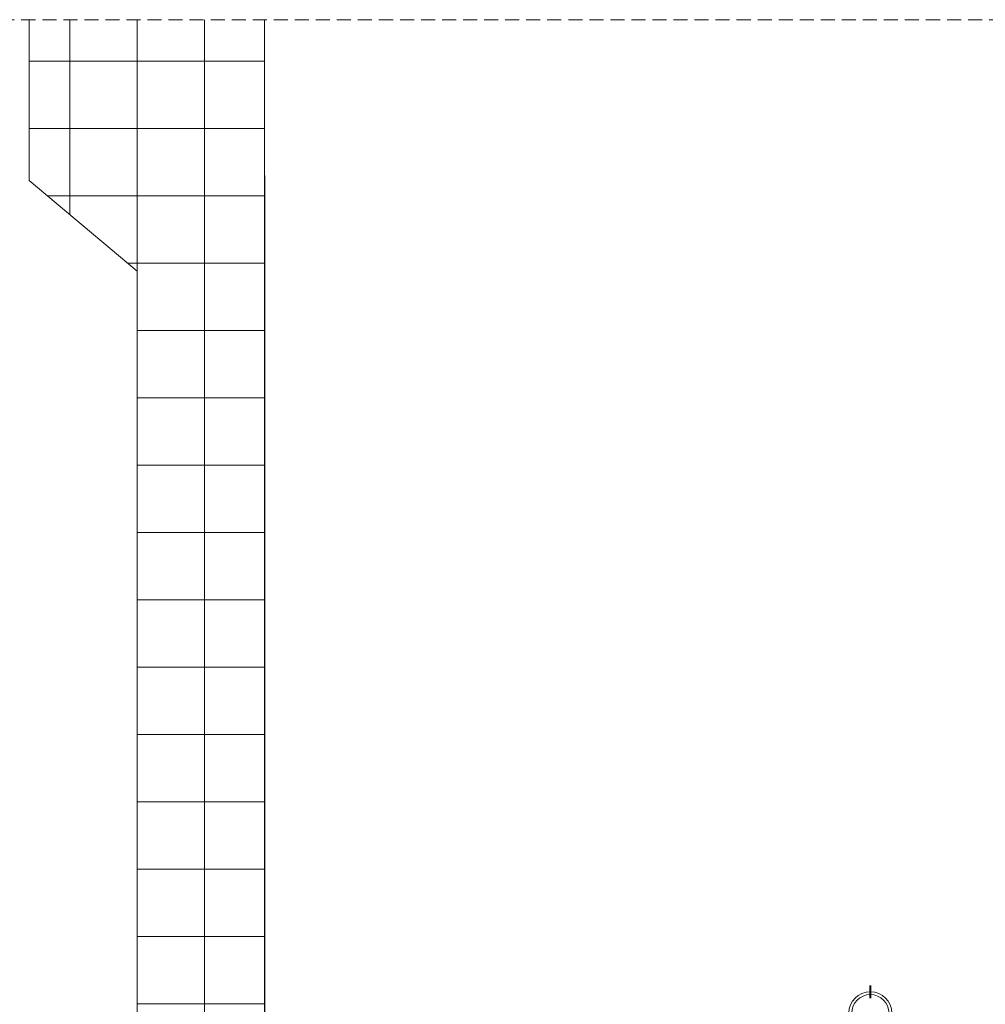
# Model space of a CAD drawing. Units: millimetres. Extents: x 3502 to 3912, y 1527 to 1848.
# Drawn here: x 3546 to 3563, y 1723 to 1740 of the extents above; entities that cross this region are included whole.
import ezdxf

# ---------------------------------------------------------------- set-up
doc = ezdxf.new("R2010")
doc.units = ezdxf.units.MM
doc.linetypes.add('DASHED2', pattern=[0.375, 0.25, -0.125])
for name, color, linetype, lineweight in [('Estructura - Forjados_Pluma_Nº__4', 250, 'Continuous', 13), ('TEX', 2, 'Continuous', 15), ('TEXTURA', 251, 'Continuous', 0), ('vigas', 34, 'DASHED2', 5)]:
    doc.layers.add(name, color=color, linetype=linetype, lineweight=lineweight)

# ---------------------------------------------------------------- blocks, each defined once
blk = doc.blocks.new('17')
at = {"const_width": 0.025}
for points in [[(540.486, 305.669), (540.486, 305.823)], [(540.306, 305.49), (540.153, 305.49)], [(540.665, 305.49), (540.819, 305.49)], [(540.486, 305.311), (540.485, 305.157)]]:
    blk.add_lwpolyline(points, dxfattribs=at)
at = {"layer": 'TEX'}
for radius in [0.256, 0.222]:
    blk.add_circle((540.486, 305.49), radius, dxfattribs=at)

msp = doc.modelspace()

# ---------------------------------------------------------------- hatches: boundary and pattern name
at = {"layer": 'TEXTURA'}
h = msp.add_hatch(dxfattribs=at)
h.set_pattern_fill('_USER', color=256, scale=1.2, double=1, pattern_type=0)
h.set_pattern_definition([(0, (3547.6555, 1698.5615), (0, 1.2), []), (90, (3547.6555, 1698.5615), (-1.2, 7e-17), [])])
h.paths.add_polyline_path([(3549.9223, 1740.1004), (3545.7286, 1740.1004), (3545.7286, 1737.2334), (3547.6555, 1735.6163), (3547.6555, 1694.1526), (3545.7286, 1692.7373), (3545.7286, 1687.1344), (3549.9223, 1687.1344)])

# ---------------------------------------------------------------- linework, layer by layer
at = {"layer": 'Estructura - Forjados_Pluma_Nº__4', "color": 9, "linetype": 'Continuous', "true_color": 0xc7c8ca, "flags": 128}
for points in [[(3545.7286, 1740.1004), (3545.7286, 1737.2334)], [(3549.9223, 1740.1004), (3549.9223, 1714.4122), (3549.9223, 1687.1344), (3546.1555, 1687.1344)], [(3549.9286, 1737.3246), (3549.9286, 1698.3066)], [(3545.7286, 1737.2334), (3547.6555, 1735.6163)], [(3547.6555, 1694.1526), (3547.6555, 1735.6163)]]:
    msp.add_lwpolyline(points, dxfattribs=at)
at = {"layer": 'vigas'}
msp.add_lwpolyline([(3524.5888, 1740.1004), (3597.686, 1740.1004), (3597.686, 1687.1344), (3524.5888, 1687.1344)], close=True, dxfattribs=at)

# ---------------------------------------------------------------- block references
at = {"xscale": -1.5, "yscale": 1.5, "zscale": 1.5}
msp.add_blockref('17', (4371.451, 1264.1589), dxfattribs=at)

doc.saveas('drawing.dxf')
